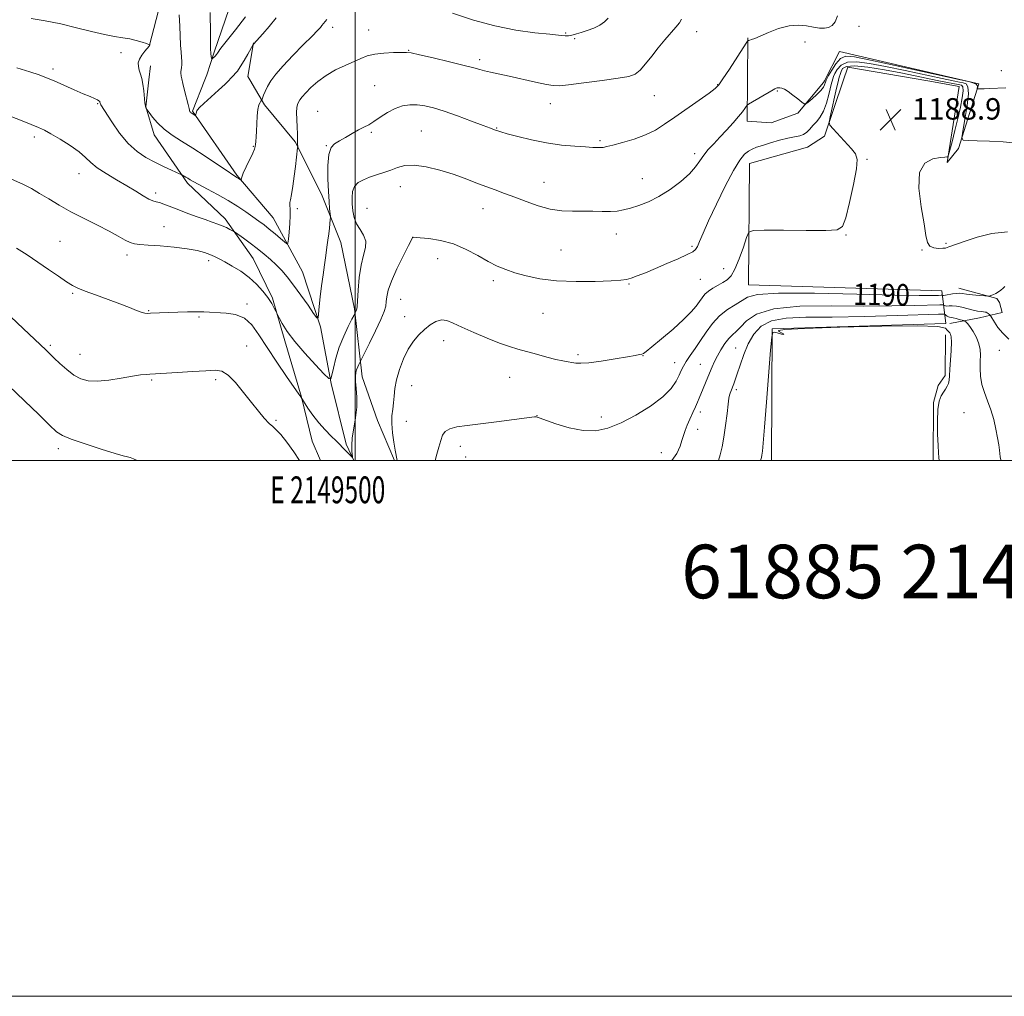
# Model space of a CAD drawing. Extents: x 2147300 to 2150200, y 357300 to 360200.
# Drawn here: x 2149375 to 2149742, y 357300 to 357664 of the extents above; entities that cross this region are included whole.
import ezdxf
from ezdxf.enums import TextEntityAlignment as Align

# ---------------------------------------------------------------- set-up
doc = ezdxf.new("R2010")
doc.units = 0
doc.header["$MEASUREMENT"] = 0
for name, color, linetype, lineweight in [('32000', 7, 'Continuous', 0), ('32001', 7, 'Continuous', 0), ('DTM HARD BREAKLINE', 7, 'Continuous', 0), ('DTM SPOT ELEVATION', 2, 'Continuous', 13), ('INDEX CONTOUR', 41, 'Continuous', 13), ('INDEX CONTOUR LABEL', 244, 'Continuous', 0), ('INTERMEDIATE CONTOUR', 44, 'Continuous', 0), ('SPOT ELEVATION', 7, 'Continuous', 0), ('TEXT 20', 7, 'Continuous', 0)]:
    doc.layers.add(name, color=color, linetype=linetype, lineweight=lineweight)
doc.styles.add('Style-ITALICS', font='ITALICS.shx')
doc.styles.add('Style-WORKING', font='WORKING.shx')

# ---------------------------------------------------------------- blocks, each defined once
blk = doc.blocks.new('SPOT')
at = {"layer": 'SPOT ELEVATION'}
for p, q in [((-3.91, -3.91), (3.82, 3.81)), ((-1.65, 3.77), (1.72, -3.93))]:
    blk.add_line(p, q, dxfattribs=at)

msp = doc.modelspace()

# ---------------------------------------------------------------- linework, layer by layer
at = {"layer": '32000', "flags": 128}
for points in [[(2147300, 357300), (2150200, 357300), (2150200, 360200), (2147300, 360200), (2147300, 357300)], [(2147500, 357500), (2150000, 357500), (2150000, 360000), (2147500, 360000), (2147500, 357500)], [(2149500, 360000), (2149500, 357500)]]:
    msp.add_lwpolyline(points, dxfattribs=at)
at = {"layer": 'DTM HARD BREAKLINE'}
for points in [[(2149423.29, 357654.94, 1178.01), (2149429.9, 357680.47, 1176.27), (2149441.12, 357708.12, 1173.41), (2149446.19, 357717.6, 1170.41), (2149447.87, 357728.98, 1168.41), (2149443.8, 357754.87, 1166.48), (2149436.89, 357763.34, 1164.68), (2149418.14, 357766.15, 1164.41), (2149395.55, 357763.51, 1163.21), (2149378.91, 357762.37, 1163.34), (2149354.87, 357763.69, 1163.08)], [(2149447.37, 357652.29, 1173.74), (2149458.46, 357684.61, 1170.87), (2149463.74, 357710.09, 1169.34), (2149463.36, 357723.42, 1167.21), (2149452.99, 357759.8, 1163.94)], [(2149646.45, 357641.68, 1183.24), (2149646.58, 357657.6, 1181.91)], [(2149460.67, 357641.97, 1176.98), (2149459.93, 357643.23, 1176.81), (2149462.14, 357655.85, 1175.96)], [(2149443.92, 357642, 1174.73), (2149444.66, 357643.89, 1174.55), (2149447.37, 357652.29, 1173.74)], [(2149728.44, 357641.55, 1183.72), (2149680.77, 357652.57, 1182.86), (2149675.19, 357641.63, 1183.49)], [(2149423.62, 357647.22, 1177.66), (2149423.04, 357642.03, 1177.76)], [(2149682.16, 357641.62, 1189.51), (2149683.88, 357646.75, 1189.99), (2149713.76, 357641.57, 1189.75)], [(2149423.04, 357642.03, 1177.76), (2149421.91, 357631.97, 1177.95), (2149424.98, 357621.41, 1178.56), (2149437.47, 357603.4, 1180.31), (2149451.57, 357590.11, 1181.54), (2149461.98, 357575.28, 1182.96), (2149469.22, 357560.47, 1183.81), (2149473.83, 357544.63, 1184.33), (2149479.97, 357523.52, 1185.98), (2149484.04, 357507.16, 1186.83), (2149487.069, 357500, 1187.024)], [(2149499.535, 357500, 1186.041), (2149496.67, 357506, 1185.79), (2149491.07, 357528.69, 1184.09), (2149487.04, 357549.79, 1182.15), (2149480.37, 357570.38, 1180.97), (2149469.48, 357590.49, 1179.03), (2149455.93, 357606.4, 1177.85), (2149439.28, 357630.24, 1175.87), (2149443.92, 357642, 1174.73)], [(2149514.734, 357500, 1187.847), (2149508.33, 357514.85, 1187.26), (2149502.68, 357531.22, 1186.64), (2149499.73, 357556.52, 1183.81), (2149494.68, 357581.32, 1182.63), (2149487.46, 357599.28, 1181.44), (2149477.62, 357618.85, 1179.84), (2149466.16, 357632.64, 1178.23), (2149460.67, 357641.98, 1176.98)], [(2149675.19, 357641.63, 1183.49), (2149674.88, 357641.03, 1183.52), (2149665.3, 357629.53, 1184.18), (2149655.27, 357625.93, 1184.98), (2149646.32, 357626.53, 1184.51), (2149646.45, 357641.68, 1183.24)], [(2149655.386, 357500, 1196.503), (2149655.66, 357549.04, 1195.99), (2149720.45, 357551.12, 1195.99), (2149718.98, 357563.25, 1189.05), (2149646.85, 357565.44, 1189.05), (2149647.24, 357610.73, 1186.73), (2149668.88, 357616.86, 1186.83), (2149675.24, 357621.02, 1187.58), (2149682.16, 357641.62, 1189.51)], [(2149713.75, 357641.57, 1189.75), (2149725.42, 357639.55, 1189.66), (2149720.97, 357611.15, 1187.87), (2149725.22, 357616.38, 1186.31), (2149732.8, 357640.54, 1183.8), (2149728.43, 357641.55, 1183.72)], [(2149725.31, 357564.25, 1189.29), (2149739.49, 357560.44, 1190.18), (2149740.53, 357558.85, 1190.56), (2149741.55, 357555.16, 1191.08), (2149733.11, 357553.12, 1192.83), (2149722.04, 357551.11, 1195.05)], [(2149720.37, 357546.87, 1196.47), (2149720.24, 357531.6, 1196.28), (2149717.58, 357527.94, 1196.28), (2149715.94, 357521.63, 1196.09), (2149715.762, 357500, 1196.198)]]:
    msp.add_polyline3d(points, dxfattribs=at)
at = {"layer": 'DTM SPOT ELEVATION'}
for p in [(2149491.66, 357661.54, 1178.47), (2149688.13, 357661.92, 1182.67), (2149505.09, 357660.62, 1179.18), (2149578.65, 357659.42, 1177.88), (2149581.94, 357657.31, 1178.14), (2149627.56, 357659.96, 1180.56), (2149667.93, 357656.1, 1182.59), (2149412.65, 357652.14, 1178.41), (2149520.06, 357653, 1179.93), (2149546.51, 357649.52, 1179.63), (2149387.27, 357646, 1179.58), (2149741.17, 357645.41, 1183.41), (2149507.36, 357639.81, 1181.16), (2149635.28, 357640.15, 1181.92), (2149611.74, 357636.07, 1180.89), (2149657.6, 357637.88, 1184.11), (2149403.87, 357633.13, 1180.12), (2149572.92, 357633.09, 1180.69), (2149486.09, 357630.26, 1181.22), (2149380.29, 357620.7, 1182.43), (2149506.02, 357622.34, 1182.19), (2149524.71, 357622.89, 1183.06), (2149552.88, 357624.02, 1181.91), (2149461.99, 357617.2, 1177.9), (2149489.28, 357617.42, 1181.94), (2149591.45, 357619.34, 1181.77), (2149626.74, 357614.45, 1183.56), (2149691.05, 357612.32, 1188.16), (2149396.9, 357606.94, 1182.76), (2149516.84, 357602.14, 1184.77), (2149570.51, 357603.77, 1183.2), (2149607.26, 357605.1, 1183.19), (2149425.57, 357599.74, 1181.6), (2149478.42, 357593.95, 1180.34), (2149504.45, 357594.08, 1185.26), (2149547.74, 357593.93, 1184.75), (2149428.69, 357587.18, 1183.23), (2149597.57, 357584.41, 1184.67), (2149683.28, 357584.06, 1188.08), (2149389.89, 357581.67, 1184.99), (2149521.61, 357583.17, 1186.01), (2149720.6, 357581.01, 1187.87), (2149414.87, 357576.67, 1184.47), (2149576.82, 357578.51, 1185.01), (2149625.81, 357579.84, 1185.8), (2149711.57, 357578.52, 1188.03), (2149445.41, 357574.48, 1184.43), (2149530.8, 357575.29, 1186.7), (2149637.57, 357571.5, 1187.23), (2149551.66, 357567.09, 1186.37), (2149602.25, 357565.82, 1186.12), (2149628.89, 357567.53, 1186.96), (2149394.64, 357562.34, 1186.19), (2149459.72, 357558.36, 1185.62), (2149516.97, 357560.05, 1186.96), (2149422.92, 357555.86, 1185.91), (2149570.18, 357554.84, 1186.89), (2149441.76, 357553.47, 1186.18), (2149518.57, 357553.63, 1187.45), (2149533.1, 357544.64, 1188.55), (2149386.31, 357542.87, 1187.75), (2149459.49, 357542.69, 1187.34), (2149642.01, 357541.89, 1193.09), (2149740.48, 357541, 1192.75), (2149397.37, 357539.51, 1187.2), (2149583.17, 357539.4, 1187.71), (2149607.43, 357539.1, 1188.04), (2149619.28, 357536.4, 1189.33), (2149628.84, 357535.86, 1191.1), (2149424.11, 357529.97, 1188.2), (2149447.99, 357530.14, 1188.31), (2149557.75, 357530.93, 1188.8), (2149521.15, 357527.87, 1188.75), (2149642.29, 357526.33, 1194.34), (2149628.83, 357518.07, 1192.46), (2149727.25, 357517.82, 1195.02), (2149470.48, 357514.89, 1187.81), (2149519.16, 357514.59, 1188.97), (2149567.86, 357516.66, 1189.98), (2149591.86, 357516.23, 1189.55), (2149627.86, 357511.55, 1192.6), (2149389.25, 357504.35, 1190.42), (2149539.25, 357505.19, 1190.56), (2149541.34, 357501.22, 1190.8), (2149614.26, 357502.81, 1191.19)]:
    msp.add_point(p, dxfattribs=at)
at = {"layer": 'INDEX CONTOUR'}
for points in [[(2149621.813, 357664.619, 1180), (2149621.043, 357663.304, 1180), (2149619.713, 357661.649, 1180), (2149615.616, 357656.871, 1180), (2149613.189, 357653.931, 1180), (2149610.747, 357650.83, 1180), (2149608.439, 357647.923, 1180), (2149606.406, 357645.609, 1180), (2149604.597, 357644.155, 1180), (2149602.21, 357643.285, 1180), (2149598.255, 357642.589, 1180), (2149592.205, 357641.759, 1180), (2149585.399, 357640.889, 1180), (2149579.644, 357640.179, 1180), (2149576.177, 357639.799, 1180), (2149573.963, 357639.818, 1180), (2149571.4, 357640.275, 1180), (2149567.324, 357641.162, 1180), (2149557.464, 357643.346, 1180), (2149550.573, 357644.817, 1180), (2149548.344, 357645.327, 1180), (2149546.525, 357645.815, 1180), (2149544.299, 357646.441, 1180), (2149540.724, 357647.383, 1180), (2149535.286, 357648.723, 1180), (2149529.179, 357650.177, 1180), (2149524.025, 357651.367, 1180), (2149520.955, 357652.016, 1180), (2149519.14, 357652.231, 1180), (2149517.257, 357652.221, 1180), (2149514.334, 357652.143, 1180), (2149510.777, 357651.956, 1180), (2149507.341, 357651.573, 1180), (2149504.564, 357650.921, 1180), (2149502.126, 357649.995, 1180), (2149496.28, 357647.372, 1180), (2149492.728, 357645.661, 1180), (2149489.228, 357643.654, 1180), (2149486.122, 357641.38, 1180), (2149483.545, 357639.09, 1180), (2149481.58, 357637.092, 1180), (2149480.264, 357635.608, 1180), (2149479.447, 357634.528, 1180), (2149478.933, 357633.659, 1180), (2149478.559, 357632.786, 1180), (2149478.309, 357631.605, 1180), (2149478.202, 357629.788, 1180), (2149478.24, 357627.177, 1180), (2149478.36, 357624.281, 1180), (2149478.479, 357621.777, 1180), (2149478.536, 357620.168, 1180), (2149478.549, 357618.116, 1180), (2149478.595, 357616.947, 1180), (2149478.567, 357616.608, 1180), (2149477.706, 357609.602, 1180), (2149477.25, 357606.014, 1180), (2149476.754, 357602.307, 1180), (2149476.291, 357599.215, 1180), (2149475.927, 357597.27, 1180), (2149475.691, 357596.186, 1180), (2149475.604, 357595.474, 1180), (2149475.764, 357593.417, 1180), (2149475.779, 357591.382, 1180), (2149475.62, 357588.429, 1180), (2149475.363, 357585.202, 1180), (2149475.121, 357582.538, 1180), (2149474.938, 357581.097, 1180), (2149474.572, 357580.824, 1180), (2149473.709, 357581.485, 1180), (2149472.146, 357582.83, 1180), (2149470.126, 357584.541, 1180), (2149468, 357586.287, 1180), (2149466.023, 357587.824, 1180), (2149464.06, 357589.27, 1180), (2149461.875, 357590.836, 1180), (2149459.273, 357592.68, 1180), (2149456.202, 357594.753, 1180), (2149452.652, 357596.959, 1180), (2149448.71, 357599.18, 1180), (2149444.863, 357601.225, 1180), (2149441.695, 357602.882, 1180), (2149439.625, 357604.01, 1180), (2149438.393, 357604.733, 1180), (2149437.573, 357605.244, 1180), (2149436.824, 357605.696, 1180), (2149435.311, 357606.553, 1180), (2149434.778, 357606.807, 1180), (2149431.432, 357608.338, 1180), (2149428.535, 357609.692, 1180), (2149425.275, 357611.27, 1180), (2149421.962, 357613.015, 1180), (2149418.658, 357615.203, 1180), (2149415.361, 357618.195, 1180), (2149412.126, 357622.134, 1180), (2149409.236, 357626.295, 1180), (2149405.163, 357632.679, 1180), (2149404.968, 357633.012, 1180), (2149404.888, 357633.224, 1180), (2149404.789, 357633.643, 1180), (2149404.684, 357633.898, 1180), (2149404.409, 357634.204, 1180), (2149403.828, 357634.571, 1180), (2149402.797, 357635.034, 1180), (2149401.116, 357635.72, 1180), (2149398.575, 357636.783, 1180), (2149395.112, 357638.293, 1180), (2149387.692, 357641.565, 1180), (2149384.836, 357642.768, 1180), (2149382.087, 357643.804, 1180), (2149378.588, 357644.979, 1180), (2149373.771, 357646.481, 1180)], [(2149742.534, 357564.849, 1190), (2149741.86, 357564.22, 1190), (2149741.086, 357563.533, 1190), (2149740.171, 357562.863, 1190), (2149739.113, 357562.273, 1190), (2149738.075, 357561.798, 1190), (2149737.259, 357561.464, 1190), (2149736.751, 357561.291, 1190), (2149736.164, 357561.26, 1190), (2149734.998, 357561.345, 1190), (2149732.94, 357561.518, 1190), (2149730.448, 357561.744, 1190), (2149728.171, 357561.985, 1190), (2149726.581, 357562.2, 1190), (2149725.439, 357562.33, 1190), (2149724.328, 357562.311, 1190), (2149722.953, 357562.111, 1190), (2149720.324, 357561.589, 1190), (2149719.627, 357561.491, 1190), (2149719.321, 357561.499, 1190), (2149719.228, 357561.546, 1190), (2149719.14, 357561.575, 1190), (2149718.745, 357561.574, 1190), (2149717.703, 357561.542, 1190), (2149715.457, 357561.494, 1190), (2149710.577, 357561.505, 1190), (2149701.414, 357561.667, 1190), (2149687.294, 357562.01, 1190), (2149671.437, 357562.322, 1190), (2149658.041, 357562.331, 1190), (2149650.184, 357561.83, 1190), (2149646.469, 357560.879, 1190), (2149641.903, 357558.084, 1190), (2149638.972, 357556.23, 1190), (2149636.025, 357553.906, 1190), (2149633.405, 357551.047, 1190), (2149631.087, 357547.876, 1190), (2149628.951, 357544.685, 1190), (2149626.925, 357541.73, 1190), (2149625.104, 357539.119, 1190), (2149623.629, 357536.922, 1190), (2149622.576, 357535.144, 1190), (2149621.764, 357533.523, 1190), (2149620.945, 357531.734, 1190), (2149619.831, 357529.509, 1190), (2149617.971, 357526.822, 1190), (2149614.87, 357523.704, 1190), (2149610.259, 357520.26, 1190), (2149604.771, 357516.87, 1190), (2149599.264, 357513.988, 1190), (2149594.368, 357511.998, 1190), (2149589.806, 357511.013, 1190), (2149585.077, 357511.077, 1190), (2149579.902, 357512.125, 1190), (2149574.911, 357513.657, 1190), (2149568.662, 357515.878, 1190), (2149567.648, 357516.197, 1190), (2149567.307, 357516.261, 1190), (2149566.996, 357516.253, 1190), (2149565.934, 357516.128, 1190), (2149552.756, 357514.408, 1190), (2149546.845, 357513.665, 1190), (2149541.876, 357513.058, 1190), (2149538.036, 357512.483, 1190), (2149535.318, 357511.785, 1190), (2149533.645, 357510.808, 1190), (2149532.667, 357509.41, 1190), (2149531.968, 357507.454, 1190), (2149531.224, 357504.922, 1190), (2149530.486, 357502.283, 1190), (2149529.864, 357500, 1190)], [(2149418.663, 357500, 1190), (2149417.329, 357500.609, 1190), (2149416.015, 357501.094, 1190), (2149415.026, 357501.343, 1190), (2149413.482, 357501.709, 1190), (2149410.4, 357502.573, 1190), (2149405.241, 357504.167, 1190), (2149399.23, 357506.117, 1190), (2149394.034, 357507.901, 1190), (2149390.803, 357509.221, 1190), (2149388.61, 357510.683, 1190), (2149386.011, 357513.12, 1190), (2149381.91, 357517.11, 1190), (2149376.614, 357522.219, 1190), (2149370.776, 357527.76, 1190)]]:
    msp.add_polyline3d(points, dxfattribs=at)
at = {"layer": 'INTERMEDIATE CONTOUR'}
for points in [[(2149680.127, 357665.88, 1182), (2149679.192, 357663.593, 1182), (2149678.054, 357662.236, 1182), (2149676.713, 357661.541, 1182), (2149675.158, 357661.271, 1182), (2149673.325, 357661.329, 1182), (2149671.135, 357661.647, 1182), (2149668.525, 357662.11, 1182), (2149665.473, 357662.396, 1182), (2149661.971, 357662.135, 1182), (2149658.105, 357661.101, 1182), (2149654.335, 357659.659, 1182), (2149651.219, 357658.319, 1182), (2149649.163, 357657.473, 1182), (2149647.984, 357657.047, 1182), (2149647.35, 357656.85, 1182), (2149646.975, 357656.721, 1182), (2149646.759, 357656.628, 1182), (2149646.648, 357656.568, 1182), (2149646.526, 357656.432, 1182), (2149646.033, 357655.695, 1182), (2149639.707, 357646.012, 1182), (2149637.32, 357642.389, 1182), (2149635.772, 357640.172, 1182), (2149634.382, 357638.73, 1182), (2149632.175, 357637.066, 1182), (2149628.49, 357634.452, 1182), (2149619.391, 357628.058, 1182), (2149615.552, 357625.397, 1182), (2149612.076, 357623.238, 1182), (2149608.383, 357621.435, 1182), (2149604.118, 357619.875, 1182), (2149599.822, 357618.587, 1182), (2149596.259, 357617.638, 1182), (2149593.974, 357617.062, 1182), (2149592.623, 357616.783, 1182), (2149591.639, 357616.691, 1182), (2149590.486, 357616.699, 1182), (2149588.735, 357616.785, 1182), (2149585.988, 357616.95, 1182), (2149581.981, 357617.211, 1182), (2149577.002, 357617.666, 1182), (2149571.473, 357618.432, 1182), (2149565.855, 357619.558, 1182), (2149560.752, 357620.809, 1182), (2149556.803, 357621.88, 1182), (2149554.44, 357622.547, 1182), (2149553.249, 357622.906, 1182), (2149552.609, 357623.134, 1182), (2149550.503, 357623.958, 1182), (2149547.811, 357624.985, 1182), (2149543.485, 357626.608, 1182), (2149538.289, 357628.505, 1182), (2149533.266, 357630.25, 1182), (2149529.217, 357631.501, 1182), (2149525.983, 357632.264, 1182), (2149523.17, 357632.633, 1182), (2149520.44, 357632.663, 1182), (2149517.701, 357632.268, 1182), (2149514.921, 357631.328, 1182), (2149512.105, 357629.809, 1182), (2149509.412, 357628.033, 1182), (2149507.036, 357626.412, 1182), (2149505.082, 357625.235, 1182), (2149503.298, 357624.301, 1182), (2149501.338, 357623.288, 1182), (2149498.977, 357621.972, 1182), (2149496.459, 357620.524, 1182), (2149494.143, 357619.215, 1182), (2149492.326, 357618.145, 1182), (2149491.038, 357616.722, 1182), (2149490.244, 357614.185, 1182), (2149489.894, 357610.071, 1182), (2149489.869, 357605.107, 1182), (2149490.036, 357600.316, 1182), (2149490.273, 357596.535, 1182), (2149490.514, 357593.838, 1182), (2149490.809, 357591.171, 1182), (2149490.82, 357590.578, 1182), (2149490.749, 357589.823, 1182), (2149490.405, 357586.69, 1182), (2149490.156, 357584.529, 1182), (2149489.867, 357582.148, 1182), (2149489.522, 357579.494, 1182), (2149489.099, 357576.47, 1182), (2149488.589, 357573.016, 1182), (2149488.038, 357569.21, 1182), (2149487.501, 357565.165, 1182), (2149487.032, 357561.062, 1182), (2149486.655, 357557.355, 1182), (2149486.392, 357554.565, 1182), (2149486.19, 357553.135, 1182), (2149485.712, 357553.197, 1182), (2149484.548, 357554.804, 1182), (2149482.443, 357557.859, 1182), (2149479.771, 357561.674, 1182), (2149477.058, 357565.411, 1182), (2149474.708, 357568.422, 1182), (2149472.626, 357570.819, 1182), (2149470.591, 357572.908, 1182), (2149468.416, 357574.941, 1182), (2149466.059, 357576.98, 1182), (2149463.507, 357579.034, 1182), (2149460.82, 357581.071, 1182), (2149458.326, 357582.892, 1182), (2149455.353, 357585.009, 1182), (2149454.782, 357585.381, 1182), (2149454.217, 357585.692, 1182), (2149453.271, 357586.189, 1182), (2149451.969, 357586.833, 1182), (2149450.44, 357587.518, 1182), (2149448.749, 357588.173, 1182), (2149446.705, 357588.894, 1182), (2149444.058, 357589.814, 1182), (2149440.686, 357591.015, 1182), (2149437, 357592.363, 1182), (2149433.539, 357593.67, 1182), (2149428.583, 357595.626, 1182), (2149426.968, 357596.195, 1182), (2149425.733, 357596.512, 1182), (2149424.551, 357596.84, 1182), (2149423.056, 357597.497, 1182), (2149420.945, 357598.722, 1182), (2149418.182, 357600.44, 1182), (2149414.799, 357602.496, 1182), (2149410.92, 357604.734, 1182), (2149407.041, 357607.004, 1182), (2149403.752, 357609.156, 1182), (2149401.412, 357611.102, 1182), (2149399.446, 357613.003, 1182), (2149397.048, 357615.082, 1182), (2149393.681, 357617.459, 1182), (2149389.891, 357619.844, 1182), (2149386.495, 357621.842, 1182), (2149384.022, 357623.199, 1182), (2149381.858, 357624.222, 1182), (2149379.101, 357625.358, 1182), (2149375.115, 357626.932, 1182), (2149370.324, 357628.779, 1182)], [(2149489.422, 357664.522, 1178), (2149487.651, 357662.212, 1178), (2149487.048, 357661.506, 1178), (2149485.974, 357660.377, 1178), (2149483.928, 357658.318, 1178), (2149480.64, 357655.034, 1178), (2149476.745, 357651.08, 1178), (2149473.105, 357647.223, 1178), (2149470.396, 357644.067, 1178), (2149468.544, 357641.56, 1178), (2149467.287, 357639.488, 1178), (2149466.399, 357637.686, 1178), (2149465.794, 357636.208, 1178), (2149465.14, 357634.346, 1178), (2149464.882, 357634.032, 1178), (2149464.542, 357633.557, 1178), (2149464.132, 357632.621, 1178), (2149463.761, 357630.977, 1178), (2149463.509, 357628.51, 1178), (2149463.349, 357625.628, 1178), (2149463.225, 357622.868, 1178), (2149463.095, 357620.663, 1178), (2149462.963, 357619.029, 1178), (2149462.85, 357617.878, 1178), (2149462.735, 357617.056, 1178), (2149462.45, 357616.143, 1178), (2149461.789, 357614.654, 1178), (2149459.329, 357609.584, 1178), (2149458.243, 357607.204, 1178), (2149457.689, 357605.694, 1178), (2149457.547, 357604.922, 1178), (2149457.591, 357604.59, 1178), (2149457.623, 357604.449, 1178), (2149457.556, 357604.453, 1178), (2149456.421, 357605.249, 1178), (2149455.911, 357605.591, 1178), (2149455.388, 357605.92, 1178), (2149454.364, 357606.579, 1178), (2149452.23, 357607.995, 1178), (2149448.614, 357610.427, 1178), (2149444.074, 357613.454, 1178), (2149439.401, 357616.487, 1178), (2149435.249, 357619.078, 1178), (2149431.709, 357621.352, 1178), (2149428.734, 357623.577, 1178), (2149426.291, 357625.916, 1178), (2149424.408, 357628.11, 1178), (2149423.128, 357629.795, 1178), (2149422.05, 357631.253, 1178), (2149421.908, 357631.497, 1178), (2149421.726, 357632.112, 1178), (2149421.538, 357633.369, 1178), (2149421.154, 357637.911, 1178), (2149420.843, 357640.377, 1178), (2149420.397, 357642.443, 1178), (2149419.889, 357644.142, 1178), (2149419.425, 357645.605, 1178), (2149419.116, 357646.955, 1178), (2149419.098, 357648.293, 1178), (2149419.515, 357649.714, 1178), (2149420.427, 357651.253, 1178), (2149421.554, 357652.722, 1178), (2149423.089, 357654.53, 1178), (2149423.303, 357654.806, 1178), (2149423.348, 357654.926, 1178), (2149423.331, 357655.072, 1178), (2149423.283, 357655.098, 1178), (2149422.099, 357655.5, 1178), (2149420.504, 357656.024, 1178), (2149418.348, 357656.659, 1178), (2149415.891, 357657.241, 1178), (2149413.285, 357657.674, 1178), (2149410.266, 357658.134, 1178), (2149406.461, 357658.865, 1178), (2149401.632, 357660.028, 1178), (2149396.061, 357661.443, 1178), (2149390.161, 357662.847, 1178), (2149384.353, 357664.02, 1178), (2149379.088, 357664.922, 1178)], [(2149470.59, 357665.073, 1176), (2149467.899, 357661.83, 1176), (2149465.578, 357659.189, 1176), (2149462.044, 357655.264, 1176), (2149462.005, 357655.199, 1176), (2149459.982, 357651.615, 1176), (2149458.55, 357649.142, 1176), (2149457.16, 357646.867, 1176), (2149456.066, 357645.281, 1176), (2149455.266, 357644.302, 1176), (2149454.69, 357643.706, 1176), (2149453.98, 357642.996, 1176), (2149453.769, 357642.742, 1176), (2149453.541, 357642.433, 1176), (2149452.928, 357641.765, 1176), (2149451.496, 357640.383, 1176), (2149449.02, 357638.109, 1176), (2149443.546, 357633.135, 1176), (2149441.972, 357631.652, 1176), (2149441.217, 357630.856, 1176), (2149440.927, 357630.418, 1176), (2149440.799, 357630.065, 1176), (2149440.679, 357629.444, 1176), (2149440.6, 357629.178, 1176), (2149440.433, 357628.796, 1176), (2149440.384, 357628.716, 1176), (2149440.319, 357628.718, 1176), (2149438.817, 357629.7, 1176), (2149438.63, 357629.843, 1176), (2149438.472, 357630.001, 1176), (2149438.345, 357630.179, 1176), (2149438.255, 357630.376, 1176), (2149438.184, 357630.654, 1176), (2149438.029, 357631.324, 1176), (2149437.669, 357632.761, 1176), (2149436.294, 357637.992, 1176), (2149435.66, 357640.561, 1176), (2149435.297, 357642.326, 1176), (2149435.144, 357643.406, 1176), (2149435.027, 357644.615, 1176), (2149434.995, 357645.136, 1176), (2149435.038, 357645.759, 1176), (2149435.179, 357646.575, 1176), (2149435.331, 357647.61, 1176), (2149435.382, 357648.87, 1176), (2149435.257, 357650.393, 1176), (2149435.037, 357652.338, 1176), (2149434.843, 357654.897, 1176), (2149434.629, 357662.065, 1176), (2149434.327, 357666.3, 1176)], [(2149459.151, 357665.541, 1174), (2149455.368, 357660.643, 1174), (2149450.412, 357654.394, 1174), (2149449.531, 357653.257, 1174), (2149449.156, 357652.731, 1174), (2149448.595, 357651.882, 1174), (2149448.222, 357651.399, 1174), (2149447.739, 357650.855, 1174), (2149446.822, 357649.915, 1174), (2149446.592, 357649.707, 1174), (2149446.483, 357649.747, 1174), (2149446.401, 357650.07, 1174), (2149446.277, 357650.73, 1174), (2149446.137, 357651.86, 1174), (2149446.033, 357653.61, 1174), (2149445.999, 357656.09, 1174), (2149446.004, 357659.239, 1174), (2149445.943, 357667.098, 1174)], [(2149594.409, 357664.975, 1178), (2149593.117, 357663.635, 1178), (2149591.413, 357662.41, 1178), (2149589.163, 357661.326, 1178), (2149586.682, 357660.407, 1178), (2149584.401, 357659.678, 1178), (2149582.65, 357659.153, 1178), (2149581.375, 357658.799, 1178), (2149580.423, 357658.573, 1178), (2149579.655, 357658.437, 1178), (2149578.993, 357658.38, 1178), (2149578.373, 357658.395, 1178), (2149575.983, 357658.68, 1178), (2149572.682, 357659.025, 1178), (2149567.157, 357659.586, 1178), (2149560.007, 357660.538, 1178), (2149552.117, 357662.082, 1178), (2149544.219, 357664.306, 1178), (2149536.426, 357666.831, 1178)], [(2149742.876, 357639.058, 1184), (2149736.766, 357638.695, 1184), (2149734.841, 357638.618, 1184), (2149733.551, 357638.599, 1184), (2149732.768, 357638.606, 1184), (2149732.368, 357638.624, 1184), (2149732.235, 357638.708, 1184), (2149732.255, 357638.93, 1184), (2149732.302, 357639.333, 1184), (2149732.205, 357639.841, 1184), (2149731.779, 357640.349, 1184), (2149730.923, 357640.771, 1184), (2149729.863, 357641.091, 1184), (2149728.908, 357641.313, 1184), (2149725.928, 357641.963, 1184), (2149701.621, 357647.329, 1184), (2149692.322, 357649.365, 1184), (2149686.377, 357650.571, 1184), (2149683.125, 357650.773, 1184), (2149681.195, 357649.89, 1184), (2149679.48, 357647.975, 1184), (2149677.93, 357645.624, 1184), (2149676.756, 357643.566, 1184), (2149676.102, 357642.351, 1184), (2149675.833, 357641.813, 1184), (2149675.557, 357641.168, 1184), (2149675.232, 357640.159, 1184), (2149674.782, 357639.28, 1184), (2149673.844, 357638.067, 1184), (2149672.31, 357636.525, 1184), (2149670.556, 357634.94, 1184), (2149669.081, 357633.666, 1184), (2149668.215, 357632.998, 1184), (2149667.606, 357632.99, 1184), (2149666.731, 357633.633, 1184), (2149665.227, 357634.855, 1184), (2149663.37, 357636.319, 1184), (2149661.591, 357637.622, 1184), (2149660.232, 357638.454, 1184), (2149659.259, 357638.871, 1184), (2149658.543, 357639.021, 1184), (2149657.975, 357639.034, 1184), (2149657.511, 357638.962, 1184), (2149657.122, 357638.837, 1184), (2149656.729, 357638.657, 1184), (2149656.037, 357638.269, 1184), (2149646.843, 357632.877, 1184), (2149646.323, 357632.481, 1184), (2149646.001, 357632.047, 1184), (2149645.483, 357631.276, 1184), (2149644.573, 357630.04, 1184), (2149643.128, 357628.251, 1184), (2149641.078, 357625.89, 1184), (2149638.654, 357623.216, 1184), (2149636.161, 357620.554, 1184), (2149633.858, 357618.158, 1184), (2149631.831, 357615.981, 1184), (2149630.118, 357613.905, 1184), (2149628.669, 357611.806, 1184), (2149627.067, 357609.542, 1184), (2149624.805, 357606.967, 1184), (2149621.54, 357604.028, 1184), (2149617.588, 357601.04, 1184), (2149613.43, 357598.412, 1184), (2149609.485, 357596.454, 1184), (2149605.918, 357595.089, 1184), (2149602.833, 357594.141, 1184), (2149600.251, 357593.465, 1184), (2149597.869, 357593.027, 1184), (2149595.303, 357592.822, 1184), (2149592.257, 357592.824, 1184), (2149588.795, 357592.927, 1184), (2149585.067, 357593.004, 1184), (2149581.191, 357592.998, 1184), (2149577.143, 357593.138, 1184), (2149572.865, 357593.724, 1184), (2149568.353, 357594.948, 1184), (2149563.83, 357596.561, 1184), (2149559.571, 357598.208, 1184), (2149555.767, 357599.62, 1184), (2149552.253, 357600.882, 1184), (2149548.778, 357602.163, 1184), (2149545.109, 357603.595, 1184), (2149541.093, 357605.147, 1184), (2149536.593, 357606.748, 1184), (2149531.597, 357608.29, 1184), (2149526.573, 357609.519, 1184), (2149522.111, 357610.148, 1184), (2149518.627, 357609.988, 1184), (2149515.846, 357609.265, 1184), (2149513.32, 357608.306, 1184), (2149510.699, 357607.378, 1184), (2149508.027, 357606.501, 1184), (2149505.447, 357605.637, 1184), (2149503.105, 357604.725, 1184), (2149501.163, 357603.633, 1184), (2149499.785, 357602.204, 1184), (2149499.072, 357600.335, 1184), (2149498.873, 357598.115, 1184), (2149498.974, 357595.681, 1184), (2149499.222, 357593.164, 1184), (2149499.708, 357590.667, 1184), (2149500.586, 357588.289, 1184), (2149501.894, 357586.087, 1184), (2149503.205, 357583.969, 1184), (2149503.981, 357581.806, 1184), (2149503.847, 357579.434, 1184), (2149503.104, 357576.561, 1184), (2149502.216, 357572.861, 1184), (2149501.56, 357568.233, 1184), (2149501.153, 357563.485, 1184), (2149500.791, 357557.468, 1184), (2149500.702, 357556.54, 1184), (2149500.592, 357556.172, 1184), (2149499.615, 357554.205, 1184), (2149498.854, 357552.708, 1184), (2149497.486, 357549.969, 1184), (2149495.782, 357546.298, 1184), (2149494.125, 357542.174, 1184), (2149492.823, 357538.07, 1184), (2149491.902, 357534.443, 1184), (2149491.317, 357531.747, 1184), (2149490.919, 357530.382, 1184), (2149490.156, 357530.523, 1184), (2149488.374, 357532.293, 1184), (2149485.184, 357535.654, 1184), (2149481.255, 357539.941, 1184), (2149477.518, 357544.333, 1184), (2149474.718, 357548.125, 1184), (2149472.852, 357551.094, 1184), (2149471.725, 357553.137, 1184), (2149470.802, 357554.9, 1184), (2149470.457, 357555.61, 1184), (2149469.851, 357556.83, 1184), (2149468.881, 357558.568, 1184), (2149467.482, 357560.724, 1184), (2149465.605, 357563.18, 1184), (2149463.261, 357565.76, 1184), (2149460.478, 357568.27, 1184), (2149457.343, 357570.54, 1184), (2149454.188, 357572.488, 1184), (2149451.408, 357574.054, 1184), (2149449.27, 357575.217, 1184), (2149447.532, 357576.091, 1184), (2149445.83, 357576.828, 1184), (2149443.8, 357577.55, 1184), (2149441.09, 357578.26, 1184), (2149437.352, 357578.93, 1184), (2149432.467, 357579.531, 1184), (2149427.25, 357580.019, 1184), (2149422.746, 357580.349, 1184), (2149419.708, 357580.524, 1184), (2149417.724, 357580.74, 1184), (2149416.088, 357581.239, 1184), (2149414.17, 357582.217, 1184), (2149411.636, 357583.671, 1184), (2149408.225, 357585.549, 1184), (2149403.817, 357587.784, 1184), (2149398.857, 357590.241, 1184), (2149393.929, 357592.77, 1184), (2149389.512, 357595.231, 1184), (2149385.649, 357597.534, 1184), (2149382.276, 357599.601, 1184), (2149379.229, 357601.399, 1184), (2149375.942, 357603.085, 1184), (2149371.751, 357604.861, 1184)], [(2149746.85, 357618.323, 1186), (2149741.854, 357618.825, 1186), (2149736.78, 357619.111, 1186), (2149732.221, 357619.258, 1186), (2149728.8, 357619.323, 1186), (2149726.963, 357619.48, 1186), (2149726.445, 357620.39, 1186), (2149726.802, 357622.831, 1186), (2149727.598, 357627.201, 1186), (2149728.435, 357632.365, 1186), (2149728.925, 357636.803, 1186), (2149728.774, 357639.377, 1186), (2149728.071, 357640.461, 1186), (2149727.002, 357640.809, 1186), (2149725.59, 357641.081, 1186), (2149723.217, 357641.558, 1186), (2149719.102, 357642.428, 1186), (2149705.353, 357645.414, 1186), (2149698.04, 357646.965, 1186), (2149691.974, 357648.144, 1186), (2149687.275, 357648.731, 1186), (2149683.818, 357648.532, 1186), (2149681.458, 357647.464, 1186), (2149679.961, 357645.904, 1186), (2149679.07, 357644.344, 1186), (2149678.553, 357643.175, 1186), (2149678.278, 357642.394, 1186), (2149678.025, 357641.514, 1186), (2149677.835, 357640.803, 1186), (2149676.824, 357636.574, 1186), (2149675.932, 357633.314, 1186), (2149674.819, 357630.246, 1186), (2149673.534, 357627.954, 1186), (2149672.183, 357626.29, 1186), (2149670.89, 357624.922, 1186), (2149669.734, 357623.603, 1186), (2149668.618, 357622.418, 1186), (2149667.405, 357621.536, 1186), (2149665.948, 357621.047, 1186), (2149664.067, 357620.726, 1186), (2149661.574, 357620.269, 1186), (2149658.41, 357619.464, 1186), (2149655.028, 357618.466, 1186), (2149652.012, 357617.523, 1186), (2149649.789, 357616.803, 1186), (2149648.17, 357616.166, 1186), (2149646.81, 357615.393, 1186), (2149645.379, 357614.193, 1186), (2149643.608, 357611.988, 1186), (2149641.239, 357608.126, 1186), (2149638.163, 357602.3, 1186), (2149634.856, 357595.577, 1186), (2149631.941, 357589.365, 1186), (2149629.893, 357584.776, 1186), (2149628.59, 357581.722, 1186), (2149627.763, 357579.816, 1186), (2149627.088, 357578.658, 1186), (2149626.025, 357577.798, 1186), (2149623.984, 357576.77, 1186), (2149620.595, 357575.242, 1186), (2149616.381, 357573.4, 1186), (2149612.091, 357571.564, 1186), (2149608.351, 357570.004, 1186), (2149605.313, 357568.792, 1186), (2149603.006, 357567.951, 1186), (2149601.267, 357567.472, 1186), (2149599.154, 357567.221, 1186), (2149595.532, 357567.029, 1186), (2149589.669, 357566.794, 1186), (2149582.463, 357566.683, 1186), (2149575.217, 357566.928, 1186), (2149568.989, 357567.684, 1186), (2149563.864, 357568.79, 1186), (2149559.685, 357570.009, 1186), (2149556.237, 357571.184, 1186), (2149553.085, 357572.489, 1186), (2149549.741, 357574.176, 1186), (2149545.826, 357576.378, 1186), (2149541.413, 357578.727, 1186), (2149536.684, 357580.733, 1186), (2149531.893, 357582.029, 1186), (2149527.563, 357582.725, 1186), (2149524.287, 357583.054, 1186), (2149521.513, 357583.316, 1186), (2149521.462, 357583.31, 1186), (2149521.438, 357583.292, 1186), (2149521.388, 357583.145, 1186), (2149521.006, 357582.313, 1186), (2149519.922, 357580.123, 1186), (2149517.943, 357576.208, 1186), (2149515.59, 357571.409, 1186), (2149513.56, 357566.867, 1186), (2149512.376, 357563.468, 1186), (2149511.86, 357561.061, 1186), (2149511.659, 357559.241, 1186), (2149511.43, 357557.571, 1186), (2149510.865, 357555.515, 1186), (2149509.665, 357552.507, 1186), (2149507.689, 357548.271, 1186), (2149505.425, 357543.685, 1186), (2149501.42, 357535.764, 1186), (2149501.005, 357534.863, 1186), (2149500.597, 357533.832, 1186), (2149500.281, 357532.72, 1186), (2149500.118, 357531.334, 1186), (2149500.164, 357529.426, 1186), (2149500.422, 357526.813, 1186), (2149500.678, 357523.579, 1186), (2149500.663, 357519.876, 1186), (2149500.21, 357515.89, 1186), (2149499.541, 357511.945, 1186), (2149498.98, 357508.398, 1186), (2149498.766, 357505.544, 1186), (2149498.811, 357503.427, 1186), (2149499.006, 357501.315, 1186), (2149498.863, 357501.216, 1186), (2149498.395, 357501.647, 1186), (2149496.509, 357503.535, 1186), (2149495.555, 357504.522, 1186), (2149494.097, 357506.105, 1186), (2149492.947, 357507.266, 1186), (2149491.134, 357509.035, 1186), (2149488.867, 357511.337, 1186), (2149486.477, 357514.016, 1186), (2149484.264, 357516.874, 1186), (2149482.413, 357519.53, 1186), (2149479.717, 357523.675, 1186), (2149479.063, 357524.634, 1186), (2149474.446, 357531.291, 1186), (2149470.763, 357536.674, 1186), (2149467.139, 357542.152, 1186), (2149464.144, 357546.851, 1186), (2149461.491, 357550.512, 1186), (2149458.681, 357553.031, 1186), (2149455.372, 357554.396, 1186), (2149451.874, 357554.947, 1186), (2149443.604, 357555.38, 1186), (2149440.879, 357555.438, 1186), (2149437.493, 357555.387, 1186), (2149433.796, 357555.263, 1186), (2149423.701, 357554.859, 1186), (2149422.541, 357554.827, 1186), (2149421.504, 357554.926, 1186), (2149420.224, 357555.277, 1186), (2149418.372, 357555.976, 1186), (2149415.756, 357557.025, 1186), (2149412.222, 357558.402, 1186), (2149407.788, 357560.045, 1186), (2149403.157, 357561.724, 1186), (2149399.203, 357563.173, 1186), (2149396.511, 357564.239, 1186), (2149394.506, 357565.243, 1186), (2149392.321, 357566.625, 1186), (2149389.298, 357568.696, 1186), (2149385.6, 357571.263, 1186), (2149381.598, 357574.004, 1186), (2149377.591, 357576.655, 1186), (2149373.611, 357579.183, 1186)], [(2149743.489, 357585.263, 1188), (2149737.694, 357584.706, 1188), (2149732.22, 357583.303, 1188), (2149727.706, 357581.772, 1188), (2149721.643, 357579.64, 1188), (2149720.969, 357579.386, 1188), (2149720.324, 357579.218, 1188), (2149719.33, 357579.113, 1188), (2149717.757, 357579.084, 1188), (2149715.966, 357579.294, 1188), (2149714.468, 357579.94, 1188), (2149713.607, 357581.285, 1188), (2149713.065, 357583.846, 1188), (2149712.358, 357588.202, 1188), (2149711.234, 357594.549, 1188), (2149710.369, 357601.537, 1188), (2149710.672, 357607.432, 1188), (2149712.71, 357610.934, 1188), (2149715.685, 357612.49, 1188), (2149718.456, 357612.984, 1188), (2149720.143, 357613.16, 1188), (2149720.904, 357613.218, 1188), (2149721.156, 357613.219, 1188), (2149721.277, 357613.306, 1188), (2149721.487, 357613.946, 1188), (2149721.964, 357615.689, 1188), (2149722.823, 357618.879, 1188), (2149723.912, 357623.056, 1188), (2149725.015, 357627.553, 1188), (2149725.939, 357631.766, 1188), (2149726.6, 357635.324, 1188), (2149726.937, 357637.917, 1188), (2149726.881, 357639.363, 1188), (2149726.311, 357640.003, 1188), (2149725.095, 357640.305, 1188), (2149723.141, 357640.66, 1188), (2149720.505, 357641.153, 1188), (2149717.285, 357641.788, 1188), (2149709.085, 357643.499, 1188), (2149703.759, 357644.566, 1188), (2149697.571, 357645.716, 1188), (2149691.424, 357646.689, 1188), (2149686.441, 357647.174, 1188), (2149683.437, 357646.952, 1188), (2149681.993, 357646.184, 1188), (2149681.384, 357645.121, 1188), (2149681.003, 357643.999, 1188), (2149680.723, 357642.975, 1188), (2149680.186, 357640.762, 1188), (2149679.743, 357638.835, 1188), (2149677.342, 357628.164, 1188), (2149676.984, 357626.225, 1188), (2149677.259, 357625.069, 1188), (2149678.403, 357623.706, 1188), (2149685.314, 357616.208, 1188), (2149686.798, 357614.39, 1188), (2149687.386, 357612.312, 1188), (2149687.096, 357608.724, 1188), (2149686.023, 357602.898, 1188), (2149684.556, 357596.201, 1188), (2149683.16, 357590.524, 1188), (2149681.988, 357587.285, 1188), (2149679.954, 357586.015, 1188), (2149675.66, 357585.776, 1188), (2149668.357, 357585.778, 1188), (2149659.881, 357585.829, 1188), (2149652.713, 357585.888, 1188), (2149648.677, 357585.818, 1188), (2149646.964, 357585.096, 1188), (2149646.105, 357583.104, 1188), (2149644.921, 357579.521, 1188), (2149643.397, 357575.217, 1188), (2149641.806, 357571.362, 1188), (2149640.346, 357568.834, 1188), (2149638.911, 357567.353, 1188), (2149637.32, 357566.346, 1188), (2149635.467, 357565.342, 1188), (2149633.555, 357564.263, 1188), (2149631.861, 357563.131, 1188), (2149630.578, 357561.951, 1188), (2149629.554, 357560.671, 1188), (2149628.55, 357559.224, 1188), (2149627.303, 357557.52, 1188), (2149625.458, 357555.363, 1188), (2149622.632, 357552.534, 1188), (2149618.682, 357548.983, 1188), (2149614.4, 357545.329, 1188), (2149610.816, 357542.356, 1188), (2149608.68, 357540.64, 1188), (2149607.624, 357539.903, 1188), (2149607, 357539.653, 1188), (2149606.177, 357539.464, 1188), (2149604.576, 357539.168, 1188), (2149601.637, 357538.658, 1188), (2149597.097, 357537.891, 1188), (2149591.905, 357537.064, 1188), (2149587.31, 357536.437, 1188), (2149584.243, 357536.201, 1188), (2149582.352, 357536.267, 1188), (2149580.967, 357536.479, 1188), (2149579.485, 357536.727, 1188), (2149577.573, 357537.084, 1188), (2149574.966, 357537.671, 1188), (2149571.535, 357538.556, 1188), (2149567.695, 357539.604, 1188), (2149560.794, 357541.515, 1188), (2149557.656, 357542.468, 1188), (2149553.953, 357543.764, 1188), (2149549.304, 357545.575, 1188), (2149544.326, 357547.65, 1188), (2149539.882, 357549.634, 1188), (2149536.608, 357551.205, 1188), (2149534.223, 357552.18, 1188), (2149532.214, 357552.408, 1188), (2149530.165, 357551.804, 1188), (2149528.041, 357550.536, 1188), (2149525.903, 357548.837, 1188), (2149523.804, 357546.867, 1188), (2149521.776, 357544.496, 1188), (2149519.844, 357541.52, 1188), (2149518.055, 357537.852, 1188), (2149516.54, 357533.865, 1188), (2149515.45, 357530.048, 1188), (2149514.867, 357526.779, 1188), (2149514.603, 357523.992, 1188), (2149514.398, 357521.511, 1188), (2149514.073, 357519.143, 1188), (2149513.763, 357516.633, 1188), (2149513.683, 357513.709, 1188), (2149513.976, 357510.248, 1188), (2149514.494, 357506.724, 1188), (2149515.019, 357503.758, 1188), (2149515.716, 357500, 1188)], [(2149744.034, 357545.237, 1192), (2149741.751, 357547.425, 1192), (2149739.936, 357549.58, 1192), (2149738.615, 357551.515, 1192), (2149737.295, 357553.762, 1192), (2149737.073, 357554.102, 1192), (2149736.898, 357554.275, 1192), (2149736.273, 357554.8, 1192), (2149735.919, 357555.06, 1192), (2149735.594, 357555.236, 1192), (2149735.196, 357555.347, 1192), (2149734.59, 357555.433, 1192), (2149733.656, 357555.537, 1192), (2149732.356, 357555.724, 1192), (2149730.667, 357556.066, 1192), (2149726.461, 357557.147, 1192), (2149724.475, 357557.547, 1192), (2149722.899, 357557.661, 1192), (2149721.725, 357557.603, 1192), (2149720.886, 357557.548, 1192), (2149720.316, 357557.626, 1192), (2149719.956, 357557.793, 1192), (2149719.751, 357557.958, 1192), (2149719.478, 357558.048, 1192), (2149718.25, 357558.045, 1192), (2149708.979, 357557.769, 1192), (2149700.387, 357557.605, 1192), (2149689.743, 357557.567, 1192), (2149677.764, 357557.664, 1192), (2149666.021, 357557.495, 1192), (2149656.293, 357556.555, 1192), (2149649.879, 357554.545, 1192), (2149646.133, 357551.998, 1192), (2149643.923, 357549.649, 1192), (2149642.275, 357548.024, 1192), (2149640.851, 357546.8, 1192), (2149639.47, 357545.438, 1192), (2149638.005, 357543.544, 1192), (2149636.547, 357541.293, 1192), (2149635.24, 357539.002, 1192), (2149634.178, 357536.895, 1192), (2149633.257, 357534.834, 1192), (2149632.322, 357532.588, 1192), (2149628.465, 357523.236, 1192), (2149627.788, 357521.666, 1192), (2149627.015, 357519.948, 1192), (2149626.028, 357517.803, 1192), (2149624.947, 357515.426, 1192), (2149623.952, 357513.128, 1192), (2149623.176, 357511.13, 1192), (2149622.565, 357509.298, 1192), (2149622.019, 357507.408, 1192), (2149621.361, 357505.241, 1192), (2149620.108, 357502.599, 1192), (2149618.219, 357500, 1192)], [(2149741.134, 357500, 1194), (2149741.055, 357500.251, 1194), (2149740.831, 357501.288, 1194), (2149740.55, 357503.755, 1194), (2149740.273, 357505.775, 1194), (2149739.839, 357508.416, 1194), (2149739.207, 357511.661, 1194), (2149738.368, 357515.242, 1194), (2149737.317, 357518.824, 1194), (2149736.091, 357522.15, 1194), (2149734.89, 357525.273, 1194), (2149733.955, 357528.323, 1194), (2149733.461, 357531.381, 1194), (2149733.316, 357534.325, 1194), (2149733.361, 357536.982, 1194), (2149733.432, 357539.252, 1194), (2149733.335, 357541.32, 1194), (2149732.87, 357543.445, 1194), (2149731.919, 357545.781, 1194), (2149730.699, 357548.061, 1194), (2149729.51, 357549.913, 1194), (2149728.593, 357551.067, 1194), (2149727.96, 357551.653, 1194), (2149727.566, 357551.902, 1194), (2149727.333, 357552.023, 1194), (2149727.057, 357552.126, 1194), (2149725.522, 357552.603, 1194), (2149724.327, 357552.948, 1194), (2149723.221, 357553.219, 1194), (2149722.43, 357553.34, 1194), (2149721.886, 357553.395, 1194), (2149721.447, 357553.507, 1194), (2149721.005, 357553.761, 1194), (2149720.591, 357554.086, 1194), (2149720.274, 357554.371, 1194), (2149719.816, 357554.522, 1194), (2149717.756, 357554.517, 1194), (2149702.5, 357554.043, 1194), (2149690.196, 357553.704, 1194), (2149678.071, 357553.467, 1194), (2149668.268, 357553.365, 1194), (2149660.869, 357553.041, 1194), (2149655.441, 357552.036, 1194), (2149651.554, 357550.01, 1194), (2149648.795, 357547.078, 1194), (2149646.753, 357543.473, 1194), (2149645.087, 357539.478, 1194), (2149643.726, 357535.572, 1194), (2149642.671, 357532.285, 1194), (2149641.906, 357530, 1194), (2149641.356, 357528.508, 1194), (2149640.23, 357525.726, 1194), (2149639.962, 357525.019, 1194), (2149639.75, 357524.335, 1194), (2149639.536, 357523.19, 1194), (2149639.245, 357521.002, 1194), (2149638.823, 357517.421, 1194), (2149638.288, 357513.038, 1194), (2149637.68, 357508.677, 1194), (2149637.028, 357505.005, 1194), (2149636.331, 357502.06, 1194), (2149635.667, 357500, 1194)], [(2149479.299, 357500, 1188), (2149477.119, 357503.165, 1188), (2149474.525, 357506.765, 1188), (2149472.268, 357509.651, 1188), (2149470.607, 357511.422, 1188), (2149469.28, 357512.566, 1188), (2149467.897, 357513.792, 1188), (2149466.134, 357515.682, 1188), (2149463.94, 357518.301, 1188), (2149461.328, 357521.582, 1188), (2149458.366, 357525.353, 1188), (2149455.346, 357529, 1188), (2149452.613, 357531.804, 1188), (2149450.316, 357533.246, 1188), (2149447.824, 357533.623, 1188), (2149444.309, 357533.432, 1188), (2149439.306, 357533.099, 1188), (2149433.787, 357532.764, 1188), (2149423.441, 357532.183, 1188), (2149422.02, 357532.081, 1188), (2149419.929, 357531.848, 1188), (2149416.871, 357531.387, 1188), (2149412.732, 357530.667, 1188), (2149408.115, 357529.932, 1188), (2149403.801, 357529.495, 1188), (2149400.37, 357529.621, 1188), (2149397.59, 357530.388, 1188), (2149395.028, 357531.824, 1188), (2149392.376, 357533.875, 1188), (2149389.829, 357536.151, 1188), (2149387.71, 357538.177, 1188), (2149384.584, 357541.191, 1188), (2149382.533, 357543.12, 1188), (2149376.182, 357549.208, 1188), (2149371.538, 357553.56, 1188)], [(2149717.986, 357500, 1196), (2149717.905, 357501.043, 1196), (2149717.778, 357502.788, 1196), (2149717.614, 357505.571, 1196), (2149717.425, 357509.777, 1196), (2149717.335, 357514.612, 1196), (2149717.498, 357518.987, 1196), (2149718.012, 357522.073, 1196), (2149718.768, 357524.069, 1196), (2149719.601, 357525.435, 1196), (2149720.368, 357526.57, 1196), (2149721.004, 357527.627, 1196), (2149721.461, 357528.698, 1196), (2149721.72, 357529.916, 1196), (2149721.867, 357531.575, 1196), (2149722.015, 357534.008, 1196), (2149722.239, 357537.357, 1196), (2149722.465, 357540.992, 1196), (2149722.584, 357544.089, 1196), (2149722.514, 357546.035, 1196), (2149722.292, 357547.038, 1196), (2149721.982, 357547.518, 1196), (2149721.316, 357548.175, 1196), (2149721.026, 357548.634, 1196), (2149720.406, 357549.27, 1196), (2149717.501, 357549.889, 1196), (2149709.954, 357550.232, 1196), (2149696.589, 357550.124, 1196), (2149680.938, 357549.711, 1196), (2149667.713, 357549.221, 1196), (2149660.461, 357548.826, 1196), (2149658.083, 357548.483, 1196), (2149658.313, 357548.091, 1196), (2149659.185, 357547.599, 1196), (2149659.919, 357547.15, 1196), (2149660.034, 357546.932, 1196), (2149659.224, 357547.071, 1196), (2149657.902, 357547.424, 1196), (2149656.66, 357547.787, 1196), (2149655.932, 357547.737, 1196), (2149655.528, 357546.001, 1196), (2149655.102, 357541.091, 1196), (2149653.564, 357521.694, 1196), (2149652.809, 357512.344, 1196), (2149652.313, 357506.44, 1196), (2149652.028, 357503.409, 1196), (2149651.853, 357501.979, 1196), (2149651.665, 357501.016, 1196), (2149651.265, 357500, 1196)]]:
    msp.add_polyline3d(points, dxfattribs=at)

# ---------------------------------------------------------------- block references
at = {"layer": 'SPOT ELEVATION'}
msp.add_blockref('SPOT', (2149699.895, 357627.159, 1188.946), dxfattribs=at)

# ---------------------------------------------------------------- texts
at = {"layer": '32001', "style": 'Style-WORKING', "width": 0.67}
msp.add_text('E 2149500', height=10, dxfattribs=at).set_placement((2149489.81, 357494), align=Align.TOP_CENTER)
at = {"layer": 'INDEX CONTOUR LABEL', "style": 'Style-ITALICS', "width": 0.875}
msp.add_text('1190', height=8, rotation=359.2, dxfattribs=at).set_placement((2149685.822, 357558.038, 1190))
at = {"layer": 'SPOT ELEVATION', "style": 'Style-ITALICS'}
msp.add_text('1188.9', height=8, dxfattribs=at).set_placement((2149707.895, 357627.159, 1188.946))
at = {"layer": 'TEXT 20', "style": 'Style-WORKING'}
msp.add_text('61885 2147357', height=20, dxfattribs=at).set_placement((2149621.736, 357448.518))

doc.saveas('drawing.dxf')
